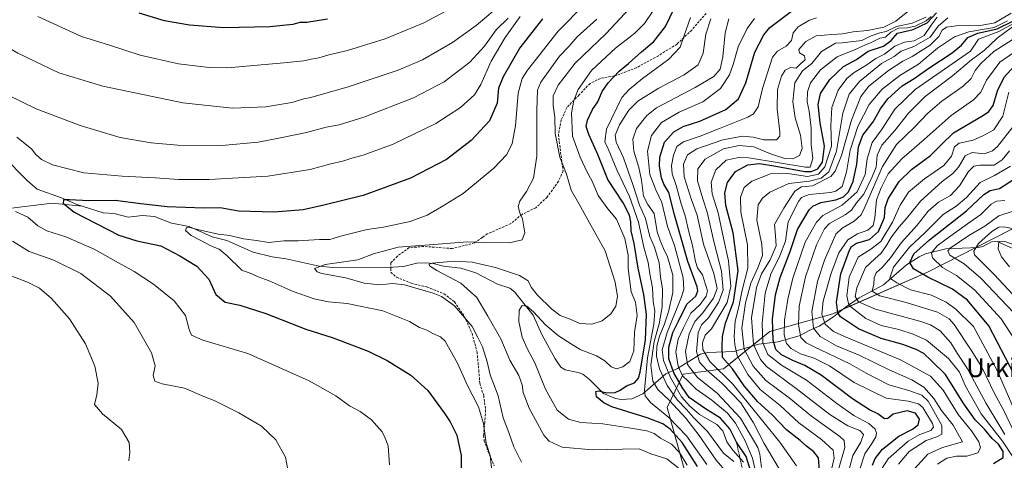
# Model space of a CAD drawing. Units: metres. Extents: x 626799 to 630222, y 4789766 to 4792135.
# Drawn here: x 628357 to 628774, y 4790877 to 4791064 of the extents above; entities that cross this region are included whole.
import ezdxf
from ezdxf.enums import TextEntityAlignment as Align

# ---------------------------------------------------------------- set-up
doc = ezdxf.new("R2010")
doc.units = ezdxf.units.M
doc.header["$MEASUREMENT"] = 0
doc.linetypes.add('TRAZOS', pattern=[0.75, 0.5, -0.25])
doc.linetypes.add('TRAZOSX2', pattern=[1.5, 1, -0.5])
for name, color, linetype, lineweight in [('Corriente natural lineal', 142, 'Continuous', 13), ('Curva de nivel maestra', 36, 'Continuous', 30), ('Curva de nivel normal', 36, 'Continuous', 0), ('Escarpado lineal', 39, 'TRAZOS', 0), ('Pastizal CxS', 92, 'Continuous', 0), ('Senda', 19, 'TRAZOSX2', 0), ('Texto cartográfico', 19, 'Continuous', 0)]:
    doc.layers.add(name, color=color, linetype=linetype, lineweight=lineweight)
doc.styles.add('Arial', font='txt', dxfattribs={"height": 0.2})

# ---------------------------------------------------------------- blocks, each defined once
blk = doc.blocks.new('*U150')
at = {"layer": 'Pastizal CxS', "color": 92, "linetype": 'Continuous', "lineweight": 0}
blk.add_polyline3d([(628797.74, 4790985.71, 434.44), (628741.34, 4790956.88, 448.45), (628701.23, 4790939.33, 475.9), (628674.6, 4790931.81, 500.56), (628654.95, 4790916.06, 529.43), (628637.84, 4790913.81, 543.29), (628631.14, 4790899.69, 567.21), (628644.57, 4790851.21, 594.55), (628626.02, 4790835.29, 599.23), (628610.11, 4790817.95, 598), (628593.48, 4790816.76, 597.62), (628578.51, 4790801.39, 595.91), (628585.16, 4790772.79, 587.72), (628608.47, 4790787.66, 579.38), (628627.27, 4790772.62, 565.09), (628651.09, 4790755.07, 544.82), (628665.96, 4790735.96, 536.89), (628695.66, 4790743.09, 523.17), (628708.73, 4790734.77, 513.93), (628720.62, 4790724.08, 504.82), (628840.19, 4790706.95, 406.25)], dxfattribs=at)
blk = doc.blocks.new('*U167')
at = {"layer": 'Curva de nivel normal', "color": 36, "linetype": 'Continuous', "lineweight": 0}
blk.add_polyline3d([(628785.32, 4790939.08, 435), (628769.51, 4790956.02, 435), (628761.28, 4790964.3, 435), (628760.92, 4790965.88, 435), (628762.86, 4790969.02, 435), (628768.64, 4790974.12, 435), (628771.52, 4790976.01, 435), (628773.71, 4790976.1, 435), (628777.19, 4790975.36, 435)], dxfattribs=at)
blk = doc.blocks.new('*U185')
at = {"layer": 'Curva de nivel normal', "color": 36, "linetype": 'Continuous', "lineweight": 0}
blk.add_polyline3d([(628745.58, 4790875.64, 480), (628749.58, 4790878.19, 480), (628753.59, 4790879.01, 480), (628757.94, 4790879.06, 480), (628762.64, 4790880.46, 480), (628763.8, 4790882.59, 480), (628763.04, 4790885.13, 480), (628760, 4790889.76, 480), (628754.36, 4790896.75, 480), (628747.95, 4790906.98, 480), (628742.64, 4790912.98, 480), (628729.94, 4790919.88, 480), (628706.23, 4790929.66, 480), (628701.6, 4790931.86, 480), (628697.97, 4790934.86, 480), (628696.62, 4790939.2, 480), (628697.23, 4790944.64, 480), (628700.53, 4790956.56, 480), (628703.78, 4790965.14, 480), (628707.58, 4790970.66, 480), (628711.74, 4790973.23, 480), (628716.05, 4790974.75, 480), (628718.28, 4790976.63, 480), (628719.09, 4790979.96, 480), (628719.7, 4790987.54, 480), (628721.66, 4790992.58, 480), (628724.74, 4790998.54, 480), (628730.47, 4791004.94, 480), (628739.94, 4791013.13, 480), (628751.39, 4791023.26, 480), (628760.87, 4791029.88, 480), (628763.88, 4791033.12, 480), (628766.28, 4791038.26, 480), (628771.96, 4791045.84, 480), (628780.09, 4791051.52, 480)], dxfattribs=at)
blk = doc.blocks.new('*U191')
at = {"layer": 'Curva de nivel normal', "color": 36, "linetype": 'Continuous', "lineweight": 0}
blk.add_polyline3d([(628729.09, 4790875.65, 490), (628733.64, 4790880.98, 490), (628740.75, 4790885.72, 490), (628745.24, 4790887.18, 490), (628747.39, 4790888.44, 490), (628747.47, 4790892.09, 490), (628743.99, 4790898.06, 490), (628741.55, 4790902.33, 490), (628738.96, 4790904.86, 490), (628733.45, 4790906.88, 490), (628724.93, 4790909.32, 490), (628715.43, 4790914.15, 490), (628708.43, 4790918.16, 490), (628693.08, 4790925.48, 490), (628690.03, 4790927.06, 490), (628687.76, 4790929.32, 490), (628686.69, 4790934.78, 490), (628686.96, 4790942.56, 490), (628689.76, 4790954.92, 490), (628694.38, 4790968.52, 490), (628697.78, 4790975.23, 490), (628699.8, 4790977.58, 490), (628706.42, 4790981.22, 490), (628709.14, 4790983.11, 490), (628711.34, 4790986.3, 490), (628714.36, 4790989.96, 490), (628717.88, 4790997.3, 490), (628719.55, 4791001.36, 490), (628720.08, 4791006.44, 490), (628721.96, 4791010.66, 490), (628727.48, 4791016.87, 490), (628733.26, 4791024.3, 490), (628740.34, 4791031.3, 490), (628751.9, 4791040.1, 490), (628760.03, 4791046.81, 490), (628765.38, 4791050.82, 490), (628770.77, 4791055.98, 490), (628780.04, 4791062.76, 490)], dxfattribs=at)
blk = doc.blocks.new('*U197')
at = {"layer": 'Curva de nivel normal', "color": 36, "linetype": 'Continuous', "lineweight": 0}
blk.add_polyline3d([(628782.76, 4790887.77, 455), (628770.88, 4790915.35, 455), (628760.85, 4790933.92, 455), (628753.33, 4790941.27, 455), (628749.28, 4790944.2, 455), (628743, 4790947.14, 455), (628734.18, 4790949.5, 455), (628728.32, 4790952.38, 455), (628725.44, 4790954.38, 455), (628726.91, 4790959.06, 455), (628733.75, 4790967.52, 455), (628740.26, 4790973.63, 455), (628748.04, 4790981.33, 455), (628753.44, 4790984.91, 455), (628757.91, 4790988.55, 455), (628763.57, 4790994.9, 455), (628769.71, 4790997.81, 455), (628776.49, 4791001.78, 455)], dxfattribs=at)
blk = doc.blocks.new('*U202')
at = {"layer": 'Curva de nivel normal', "color": 36, "linetype": 'Continuous', "lineweight": 0}
blk.add_polyline3d([(628777.47, 4790890.28, 460), (628773.65, 4790898.34, 460), (628769.82, 4790905.27, 460), (628764.38, 4790916.67, 460), (628759.87, 4790923.91, 460), (628752.62, 4790934.84, 460), (628750.56, 4790937.2, 460), (628745.62, 4790939.98, 460), (628732.25, 4790944.14, 460), (628721.19, 4790946.87, 460), (628717.91, 4790948.92, 460), (628718.56, 4790951.84, 460), (628718.77, 4790954.52, 460), (628719.65, 4790956.64, 460), (628722.18, 4790958.97, 460), (628725.69, 4790963.06, 460), (628730.26, 4790969.42, 460), (628736.91, 4790976.8, 460), (628741.58, 4790982.78, 460), (628745.93, 4790986.52, 460), (628751.08, 4790989.43, 460), (628754.87, 4790993.41, 460), (628758.76, 4790999.5, 460), (628760.99, 4791001.76, 460), (628763.51, 4791002.21, 460), (628769.57, 4791002.16, 460), (628772.89, 4791004.48, 460), (628776.02, 4791008.34, 460)], dxfattribs=at)
blk = doc.blocks.new('*U203')
at = {"layer": 'Curva de nivel normal', "color": 36, "linetype": 'Continuous', "lineweight": 0}
blk.add_polyline3d([(628777.84, 4790939.71, 440), (628763.91, 4790954.42, 440), (628756.91, 4790960.44, 440), (628750.84, 4790964.18, 440), (628749.9, 4790965.95, 440), (628750.99, 4790967.11, 440), (628758.84, 4790972.41, 440), (628765.57, 4790976.47, 440), (628771.57, 4790980.85, 440), (628777.24, 4790982.65, 440)], dxfattribs=at)
blk = doc.blocks.new('*U210')
at = {"layer": 'Curva de nivel normal', "color": 36, "linetype": 'Continuous', "lineweight": 0}
blk.add_polyline3d([(628780.37, 4790925.02, 445), (628772.56, 4790937.12, 445), (628761.2, 4790949.52, 445), (628753.62, 4790955.53, 445), (628747.63, 4790958.9, 445), (628743.42, 4790962.97, 445), (628743.1, 4790965.14, 445), (628745.42, 4790968.11, 445), (628749.24, 4790970.85, 445), (628758.26, 4790977.36, 445), (628763.86, 4790981.28, 445), (628768.22, 4790985.71, 445), (628770.5, 4790987.01, 445), (628774.01, 4790987.24, 445)], dxfattribs=at)
blk = doc.blocks.new('*U214')
at = {"layer": 'Curva de nivel normal', "color": 36, "linetype": 'Continuous', "lineweight": 0}
blk.add_polyline3d([(628776.08, 4790959.14, 430), (628772.72, 4790963.47, 430), (628771.26, 4790966.78, 430), (628771.58, 4790969.92, 430), (628773.65, 4790970.09, 430), (628777.32, 4790968.72, 430)], dxfattribs=at)
blk = doc.blocks.new('*U217')
at = {"layer": 'Curva de nivel normal', "color": 36, "linetype": 'Continuous', "lineweight": 0}
blk.add_polyline3d([(628720.18, 4790870.85, 495), (628724.74, 4790877.89, 495), (628733.18, 4790885.39, 495), (628738.06, 4790888.3, 495), (628742.72, 4790889.98, 495), (628743.84, 4790891.4, 495), (628743.49, 4790892.83, 495), (628739.39, 4790899.66, 495), (628737.51, 4790901.15, 495), (628733.15, 4790902.34, 495), (628723.83, 4790903.58, 495), (628710.24, 4790910.3, 495), (628699.86, 4790917.28, 495), (628693.43, 4790920.6, 495), (628687.59, 4790922.41, 495), (628683.58, 4790924.56, 495), (628681.61, 4790926.74, 495), (628680.66, 4790930.39, 495), (628680.76, 4790936.82, 495), (628681.56, 4790940.95, 495), (628682.18, 4790945.56, 495), (628684.29, 4790954.36, 495), (628689.59, 4790969.63, 495), (628694.34, 4790978.1, 495), (628696.98, 4790980.96, 495), (628705.19, 4790985.3, 495), (628711.59, 4790990.96, 495), (628715, 4790998.3, 495), (628715.81, 4791004.95, 495), (628717.89, 4791011.8, 495), (628721.89, 4791017.16, 495), (628727.49, 4791025.87, 495), (628736.06, 4791034.25, 495), (628759.57, 4791050.51, 495), (628762.92, 4791055.6, 495), (628771.6, 4791058.74, 495), (628778.06, 4791062.34, 495)], dxfattribs=at)
blk = doc.blocks.new('*U227')
at = {"layer": 'Curva de nivel normal', "color": 36, "linetype": 'Continuous', "lineweight": 0}
blk.add_polyline3d([(628774.02, 4790888.22, 465), (628771.89, 4790891.81, 465), (628766.14, 4790901.34, 465), (628758.32, 4790916.04, 465), (628753.96, 4790922.68, 465), (628751.16, 4790927.06, 465), (628746.73, 4790932.11, 465), (628742.62, 4790934.61, 465), (628738.55, 4790935.99, 465), (628719.36, 4790941.28, 465), (628712.08, 4790944.41, 465), (628710.76, 4790946.61, 465), (628711.39, 4790950.31, 465), (628715.16, 4790958.97, 465), (628719.06, 4790962.64, 465), (628721.69, 4790965, 465), (628724.16, 4790968.46, 465), (628726.05, 4790971.92, 465), (628729.28, 4790976.12, 465), (628732.41, 4790979.63, 465), (628738.35, 4790986.96, 465), (628747.59, 4790995.3, 465), (628752.08, 4790998.63, 465), (628754.42, 4791001.37, 465), (628757.34, 4791006.15, 465), (628760.24, 4791007.54, 465), (628765.36, 4791006.98, 465), (628768.91, 4791008.34, 465), (628770.96, 4791010.16, 465), (628777.63, 4791018.57, 465)], dxfattribs=at)
blk = doc.blocks.new('*U236')
at = {"layer": 'Curva de nivel maestra', "color": 36, "linetype": 'Continuous', "lineweight": 30}
blk.add_polyline3d([(628777.88, 4790913.84, 450), (628767.24, 4790934.2, 450), (628758.3, 4790945.14, 450), (628751.96, 4790949.8, 450), (628741.47, 4790954.78, 450), (628735.42, 4790958.4, 450), (628733.85, 4790960.97, 450), (628735.6, 4790964.63, 450), (628742.14, 4790970.63, 450), (628757.79, 4790982.96, 450), (628765.13, 4790989.81, 450), (628767.92, 4790991.57, 450), (628771.87, 4790992.34, 450), (628778.16, 4790996.51, 450)], dxfattribs=at)

msp = doc.modelspace()

# ---------------------------------------------------------------- linework, layer by layer
at = {"layer": 'Corriente natural lineal', "color": 142, "linetype": 'Continuous', "lineweight": 13}
for points in [[(628289.59, 4791069.24, 608.78), (628293.46, 4791061.17, 607.9), (628295.68, 4791058.32, 607.66), (628299.7, 4791054.52, 607.32), (628309.54, 4791047.99, 606.92), (628312.33, 4791045.62, 606.92), (628316.87, 4791040.95, 606.25), (628320.09, 4791036.69, 605.54), (628323.88, 4791033.26, 604.83), (628327.23, 4791029.26, 604.49), (628334.76, 4791024.74, 604.07), (628339.17, 4791019.1, 603.37), (628345.41, 4791012.23, 602.84), (628349.74, 4791006.36, 602.31), (628360.3, 4790995.61, 601.37), (628364.5, 4790992.08, 601.13), (628374.74, 4790988.37, 600.02), (628381.24, 4790985.54, 599.73), (628383.47, 4790984.82, 599.44)], [(628247.08, 4790985.62, 621.75), (628253.51, 4790986.94, 620.58), (628284.25, 4790985.27, 616.05), (628328.57, 4790981.74, 610.03), (628350.06, 4790983.61, 605.33), (628370.72, 4790986.15, 600.8), (628383.47, 4790984.82, 599.44)], [(628383.47, 4790984.82, 599.44), (628392.35, 4790981.98, 598.63), (628396.99, 4790981.72, 598.47), (628403.01, 4790980.28, 598.04), (628409.02, 4790980.9, 598.05), (628414.11, 4790980.51, 597.64), (628421.29, 4790977.71, 596.07), (628428.72, 4790976.33, 595.34), (628438.46, 4790971.96, 594.68), (628444.72, 4790970.33, 593.91), (628455.85, 4790965.43, 592.98), (628463.85, 4790963.43, 591.17), (628469.83, 4790962.57, 590.93), (628483.85, 4790959.43, 589.74), (628489.66, 4790958.97, 589.24), (628515, 4790959.01, 587.26), (628519.53, 4790959.37, 586.79), (628525.12, 4790960.76, 586.44), (628528.97, 4790960.91, 586.12), (628532.14, 4790960.58, 585.72), (628536.49, 4790959.42, 584.27), (628543.84, 4790958.63, 582.74), (628550.2, 4790956.67, 582.6), (628559.36, 4790951.84, 581.37), (628564.56, 4790950.19, 581.28), (628566.46, 4790948.64, 580.92), (628574.46, 4790938.8, 579.75), (628578.1, 4790930.5, 578.72), (628583.74, 4790920.32, 577.15), (628586.12, 4790916.77, 576.73), (628587.98, 4790915.61, 576.59), (628593.45, 4790914.51, 576.41), (628595.41, 4790913.74, 576.28), (628598.27, 4790911.56, 576.07), (628604.23, 4790905.52, 575.01), (628609.25, 4790903.44, 573.57), (628611.71, 4790903.03, 572.97), (628616.13, 4790903.33, 571.18), (628620.79, 4790905.42, 569.39), (628630.54, 4790913.84, 556.95), (628635.47, 4790916.14, 545.94), (628645.31, 4790922.26, 531.77), (628648.38, 4790922.88, 528.88), (628659.52, 4790923.35, 519.76), (628669.87, 4790926.5, 506.44), (628678.15, 4790927.43, 497.67), (628687.5, 4790930.07, 489.59), (628691.31, 4790932.25, 486.02), (628695.51, 4790934.04, 482.44), (628701.54, 4790937.98, 475.96), (628706.48, 4790941.99, 471.69), (628712.47, 4790946.01, 463.68), (628722.78, 4790951.53, 457.03), (628732.46, 4790960.03, 451.39), (628737.74, 4790963.49, 447.21), (628740.46, 4790964.7, 446.89), (628749.09, 4790966.78, 441.55), (628762.89, 4790967.38, 433.67), (628764.7, 4790967.85, 432.44), (628768.48, 4790969.73, 431.37), (628770.83, 4790969.97, 430.64), (628782.79, 4790964.52, 427.04)]]:
    msp.add_polyline3d(points, dxfattribs=at)
at = {"layer": 'Curva de nivel maestra', "color": 36, "linetype": 'Continuous', "lineweight": 30}
for points in [[(628643.95, 4790874.68, 575), (628637.42, 4790884.8, 575), (628632.38, 4790890.43, 575), (628629.28, 4790892.72, 575), (628622.6, 4790895.23, 575), (628607.64, 4790899.97, 575), (628604.27, 4790901.58, 575), (628601.18, 4790904.22, 575), (628600.92, 4790906.36, 575), (628602.14, 4790906.69, 575), (628605.59, 4790905.93, 575), (628609.18, 4790906.03, 575), (628611.29, 4790906.93, 575), (628613.85, 4790908.8, 575), (628617.26, 4790910.12, 575), (628618.95, 4790912.09, 575), (628619.74, 4790914.6, 575), (628621.98, 4790928.27, 575), (628622.32, 4790939.03, 575), (628621.31, 4790947.53, 575), (628618.88, 4790958.6, 575), (628617.17, 4790969.05, 575), (628615.84, 4790974.5, 575), (628615.74, 4790978.28, 575), (628615.21, 4790981.07, 575), (628612.5, 4790986.32, 575), (628606.07, 4790996.22, 575), (628601.77, 4791006.81, 575), (628597.98, 4791015.18, 575), (628596.79, 4791018.58, 575), (628597.34, 4791021.25, 575), (628599.52, 4791025.79, 575), (628601.73, 4791029.1, 575), (628603.62, 4791033.36, 575), (628606.2, 4791037.14, 575), (628610.81, 4791041.96, 575), (628614.8, 4791045.29, 575), (628620.31, 4791050.2, 575), (628625.54, 4791054.63, 575), (628630.39, 4791060.9, 575), (628641.59, 4791084.19, 575)], [(628668.19, 4790867.06, 550), (628664.64, 4790878.85, 550), (628660.44, 4790885.02, 550), (628657.63, 4790890.61, 550), (628653.76, 4790895.16, 550), (628647.31, 4790899.13, 550), (628640.48, 4790903.88, 550), (628637.66, 4790908.04, 550), (628633.98, 4790914.36, 550), (628631.87, 4790920.25, 550), (628631.81, 4790925.13, 550), (628633.56, 4790931.44, 550), (628635.89, 4790936.26, 550), (628639.5, 4790943.4, 550), (628643.23, 4790946.82, 550), (628644.09, 4790948.97, 550), (628643.77, 4790950.67, 550), (628639.81, 4790961.42, 550), (628634.21, 4790981.14, 550), (628631.9, 4790990.6, 550), (628629.79, 4790994.16, 550), (628628.76, 4790996.8, 550), (628627.86, 4791001.86, 550), (628628.08, 4791005.63, 550), (628630.05, 4791011.95, 550), (628633.96, 4791016.29, 550), (628637.91, 4791018.54, 550), (628644.9, 4791020.86, 550), (628655.92, 4791025.78, 550), (628661.39, 4791030.26, 550), (628664.5, 4791037.1, 550), (628668.27, 4791050.01, 550), (628672.03, 4791057.42, 550), (628674.64, 4791060.54, 550), (628684.92, 4791068.26, 550)], [(628578.31, 4791064.17, 600), (628568.77, 4791051.88, 600), (628561.67, 4791039.68, 600), (628559.75, 4791034.78, 600), (628559.15, 4791028.48, 600), (628555.89, 4791020.94, 600), (628548.19, 4791012.63, 600), (628537.77, 4791004.65, 600), (628522.48, 4790996.71, 600), (628502.46, 4790989.37, 600), (628485.77, 4790985.28, 600), (628477.07, 4790983.39, 600), (628464.72, 4790982.39, 600), (628449.61, 4790982.76, 600), (628441.94, 4790984.13, 600), (628434.94, 4790984.09, 600), (628419.45, 4790984.65, 600), (628408.29, 4790985.83, 600), (628397.5, 4790987.31, 600), (628386.31, 4790987.19, 600), (628378.07, 4790987.58, 600), (628375.62, 4790987.5, 600), (628375.38, 4790986.13, 600), (628380.16, 4790982.3, 600), (628399.02, 4790972.59, 600), (628406.56, 4790970.15, 600), (628416.83, 4790968.06, 600), (628424.84, 4790963.85, 600), (628432.07, 4790959.42, 600), (628437.04, 4790954.02, 600), (628440.12, 4790947.47, 600), (628443.99, 4790944.21, 600), (628450.23, 4790942.95, 600), (628461.24, 4790939.39, 600), (628478.19, 4790932.82, 600), (628489.75, 4790929.18, 600), (628504.6, 4790923.57, 600), (628512.54, 4790919.54, 600), (628522.56, 4790913.33, 600), (628529.86, 4790906.9, 600), (628536.66, 4790897.47, 600), (628539.33, 4790893.58, 600), (628542.1, 4790888, 600), (628543.89, 4790879.41, 600), (628543.96, 4790871.37, 600)], [(628487.28, 4791064, 625), (628478.61, 4791062.61, 625), (628475.61, 4791062.54, 625), (628472.61, 4791061.82, 625), (628462.94, 4791060.83, 625), (628443.41, 4791060.39, 625), (628428.88, 4791061.46, 625), (628418.29, 4791063.29, 625), (628407.58, 4791066.58, 625)], [(628695.62, 4790872.98, 525), (628695.16, 4790878.42, 525), (628693.27, 4790880.84, 525), (628690.05, 4790883.26, 525), (628687.38, 4790885.75, 525), (628681.7, 4790890.26, 525), (628675.59, 4790896.6, 525), (628669.58, 4790902.07, 525), (628663.77, 4790908.77, 525), (628658.8, 4790915.96, 525), (628654.58, 4790920.81, 525), (628654.41, 4790925.48, 525), (628654.6, 4790929.72, 525), (628655.79, 4790935.29, 525), (628659.25, 4790944.33, 525), (628661.12, 4790957.48, 525), (628659.1, 4790973.58, 525), (628656, 4790985.11, 525), (628655.54, 4790990.58, 525), (628656.72, 4790994.87, 525), (628660.05, 4790999.61, 525), (628665.33, 4791002.35, 525), (628670.16, 4791002.88, 525), (628677.08, 4791001.79, 525), (628689.43, 4790999.53, 525), (628692.13, 4790999.54, 525), (628694.89, 4791000.62, 525), (628696.82, 4791003.47, 525), (628697.8, 4791010.32, 525), (628695.94, 4791020.14, 525), (628695.02, 4791027.84, 525), (628696.11, 4791032.49, 525), (628699.96, 4791038.55, 525), (628705.79, 4791043.97, 525), (628711.31, 4791046.99, 525), (628716.27, 4791050.44, 525), (628722.76, 4791052.66, 525), (628725.99, 4791054.96, 525), (628728.68, 4791058.06, 525), (628735.25, 4791059.59, 525), (628741.25, 4791062.52, 525), (628745.2, 4791066.76, 525)], [(628718, 4790875.3, 500), (628719.15, 4790878.01, 500), (628722.28, 4790881.96, 500), (628729.25, 4790887.54, 500), (628734.93, 4790890.48, 500), (628737.38, 4790892.27, 500), (628737.91, 4790894.69, 500), (628736.28, 4790897.25, 500), (628732.72, 4790898.31, 500), (628726.74, 4790896.83, 500), (628724.57, 4790894.95, 500), (628723.2, 4790894.86, 500), (628720.31, 4790896.98, 500), (628716.74, 4790898.63, 500), (628709.6, 4790903.34, 500), (628696.3, 4790913.36, 500), (628689.46, 4790917.5, 500), (628684.29, 4790919.52, 500), (628679.55, 4790921.94, 500), (628677.14, 4790924.19, 500), (628676.07, 4790928.17, 500), (628675.72, 4790937.05, 500), (628676.99, 4790947.4, 500), (628678.91, 4790954.68, 500), (628683.14, 4790965.72, 500), (628686.34, 4790974.96, 500), (628691.27, 4790983.28, 500), (628692.84, 4790984.87, 500), (628696.2, 4790986.4, 500), (628702.6, 4790987.58, 500), (628705.8, 4790988.79, 500), (628707.94, 4790990.96, 500), (628709.87, 4790995.3, 500), (628711.44, 4791002.63, 500), (628712.17, 4791009.96, 500), (628713.96, 4791014.96, 500), (628718.27, 4791020.63, 500), (628721.38, 4791026.13, 500), (628724.5, 4791030.3, 500), (628730.65, 4791035.78, 500), (628735.66, 4791038.88, 500), (628741.85, 4791043.3, 500), (628751.75, 4791049.73, 500), (628755.8, 4791052.98, 500), (628758.45, 4791056.19, 500), (628762.7, 4791058.06, 500), (628770.9, 4791059.86, 500), (628777.4, 4791063.19, 500)], [(628769.34, 4790875.99, 475), (628773.3, 4790878.52, 475), (628773.43, 4790881.08, 475), (628771.39, 4790884.13, 475), (628768.78, 4790886.52, 475), (628765.46, 4790890.45, 475), (628761.48, 4790894.5, 475), (628756.37, 4790901.66, 475), (628748.89, 4790913.62, 475), (628743.07, 4790919.46, 475), (628739.73, 4790922.45, 475), (628736.58, 4790924.24, 475), (628730.84, 4790926.27, 475), (628721.68, 4790928.93, 475), (628712.13, 4790932.92, 475), (628704.54, 4790938.08, 475), (628703.33, 4790939.74, 475), (628702.78, 4790944.25, 475), (628704.66, 4790956.17, 475), (628708.25, 4790966.2, 475), (628709.14, 4790967.82, 475), (628711.22, 4790969.23, 475), (628716.84, 4790970.76, 475), (628720.56, 4790974.22, 475), (628723.1, 4790980.12, 475), (628723.36, 4790984.33, 475), (628724.64, 4790988.03, 475), (628729.28, 4790995.25, 475), (628734.58, 4791000.36, 475), (628742.58, 4791006.37, 475), (628747.25, 4791010.92, 475), (628752.29, 4791015.84, 475), (628764.98, 4791023.34, 475), (628767.37, 4791024.95, 475), (628769.12, 4791027.52, 475), (628771.04, 4791033.69, 475), (628773.76, 4791039.48, 475), (628779.45, 4791045.7, 475)]]:
    msp.add_polyline3d(points, dxfattribs=at)
at = {"layer": 'Curva de nivel normal', "color": 36, "linetype": 'Continuous', "lineweight": 0}
for points in [[(628364.65, 4791065.08, 620), (628383.15, 4791056.67, 620), (628394.99, 4791052.99, 620), (628408.03, 4791048.75, 620), (628424.22, 4791045.12, 620), (628437.26, 4791043.52, 620), (628445, 4791043.4, 620), (628468.92, 4791045.52, 620), (628477.3, 4791046.32, 620), (628480.36, 4791047.08, 620), (628483.71, 4791047.64, 620), (628487.94, 4791048.92, 620), (628495.8, 4791050.81, 620), (628511.74, 4791055.66, 620), (628528.09, 4791062.44, 620), (628548.62, 4791073.48, 620)], [(628561.11, 4791070.52, 615), (628550.33, 4791061.31, 615), (628540.27, 4791054.19, 615), (628527.6, 4791046.8, 615), (628517.27, 4791042.48, 615), (628495.61, 4791035.3, 615), (628485.61, 4791032.43, 615), (628480.28, 4791030.8, 615), (628477.28, 4791030.3, 615), (628472.28, 4791028.69, 615), (628461.28, 4791026.96, 615), (628447.06, 4791026.4, 615), (628426.04, 4791028.62, 615), (628392.24, 4791035.66, 615), (628373.64, 4791041.3, 615), (628356.26, 4791049.67, 615), (628329.39, 4791065.72, 615)], [(628596.34, 4791070.37, 595), (628584.93, 4791059.01, 595), (628572, 4791042.45, 595), (628569.79, 4791038.89, 595), (628568.1, 4791032.76, 595), (628566.87, 4791018.82, 595), (628565.46, 4791011.45, 595), (628563.24, 4791006.75, 595), (628557.77, 4791000.96, 595), (628544.75, 4790990.3, 595), (628535.56, 4790984.66, 595), (628529.52, 4790981.06, 595), (628522.27, 4790978.36, 595), (628511.05, 4790976.02, 595), (628504.16, 4790975.01, 595), (628498.54, 4790973.56, 595), (628493.38, 4790972.34, 595), (628488.27, 4790970.81, 595), (628483.94, 4790970.7, 595), (628474.92, 4790970.26, 595), (628468.88, 4790970.14, 595), (628462.44, 4790969.46, 595), (628457.28, 4790970.3, 595), (628451.76, 4790971.11, 595), (628446.01, 4790972.44, 595), (628440.99, 4790972.96, 595), (628436.08, 4790974.17, 595), (628432.82, 4790974.83, 595), (628428.46, 4790975.96, 595), (628427.59, 4790975.78, 595), (628427.28, 4790974.6, 595), (628429.65, 4790972.48, 595), (628433.73, 4790970.41, 595), (628438.21, 4790967.93, 595), (628441.5, 4790966.65, 595), (628444.92, 4790963.9, 595), (628451.01, 4790957.74, 595), (628455.26, 4790956.22, 595), (628458, 4790955.03, 595), (628462.59, 4790953.29, 595), (628472.74, 4790948.76, 595), (628481.74, 4790945.69, 595), (628487.74, 4790944.36, 595), (628495.65, 4790943.62, 595), (628510.78, 4790940.56, 595), (628522.07, 4790936.06, 595), (628526.29, 4790933.49, 595), (628529.36, 4790932.45, 595), (628531.93, 4790930.98, 595), (628535.19, 4790929.5, 595), (628537.2, 4790927.72, 595), (628539.22, 4790923.93, 595), (628542.36, 4790918.4, 595), (628546.51, 4790909.22, 595), (628551.24, 4790899.96, 595), (628553.32, 4790892.93, 595), (628554.52, 4790884.63, 595), (628556.24, 4790879.29, 595), (628557.88, 4790863.45, 595)], [(628636.38, 4790873.76, 585), (628631.06, 4790877.96, 585), (628624.26, 4790880.08, 585), (628619.26, 4790882.12, 585), (628612.26, 4790882.02, 585), (628599.54, 4790881.78, 585), (628586.62, 4790882.83, 585), (628581.14, 4790885.41, 585), (628578.91, 4790887.95, 585), (628572.71, 4790899.37, 585), (628570.24, 4790906.07, 585), (628569.79, 4790909.23, 585), (628568.31, 4790913.14, 585), (628564.55, 4790919.73, 585), (628560.78, 4790928.75, 585), (628555.24, 4790938.31, 585), (628550.49, 4790946.22, 585), (628543.76, 4790952.28, 585), (628533.57, 4790957.61, 585), (628530.55, 4790959.67, 585), (628530.41, 4790960.35, 585), (628531.68, 4790960.68, 585), (628541.31, 4790961.58, 585), (628548.56, 4790961.24, 585), (628558.43, 4790958.96, 585), (628568.55, 4790955.59, 585), (628572.24, 4790953.28, 585), (628573.55, 4790950.59, 585), (628576.18, 4790947.22, 585), (628582.24, 4790941.28, 585), (628585.88, 4790938.59, 585), (628590.05, 4790937.09, 585), (628594.17, 4790935.2, 585), (628599.29, 4790934.86, 585), (628603.59, 4790936.31, 585), (628607.26, 4790939.34, 585), (628609.38, 4790942.57, 585), (628610.1, 4790946.62, 585), (628609.15, 4790952.77, 585), (628604.84, 4790965.96, 585), (628598.23, 4790977.8, 585), (628593.67, 4790986, 585), (628590.46, 4790991.6, 585), (628588.56, 4790998.35, 585), (628585.71, 4791005.56, 585), (628583.78, 4791015.61, 585), (628583.57, 4791022.48, 585), (628582.87, 4791027.52, 585), (628582.92, 4791031.61, 585), (628584.96, 4791036.12, 585), (628592.24, 4791045.36, 585), (628605.25, 4791057.95, 585), (628615.13, 4791068.47, 585)], [(628351.91, 4791031.96, 610), (628363.95, 4791026.12, 610), (628382.68, 4791019.07, 610), (628399.62, 4791013.97, 610), (628412.65, 4791011.66, 610), (628423.96, 4791010.67, 610), (628442.61, 4791010.6, 610), (628457.94, 4791011.89, 610), (628468.17, 4791013.94, 610), (628478.51, 4791016.12, 610), (628486.84, 4791018.35, 610), (628492.28, 4791019.28, 610), (628502.78, 4791022.59, 610), (628523.71, 4791030.75, 610), (628536.72, 4791037.46, 610), (628547.66, 4791045.85, 610), (628553.78, 4791052.54, 610), (628558.76, 4791059.52, 610), (628563.81, 4791064.5, 610)], [(628355.83, 4791014.02, 605), (628362.1, 4791009.07, 605), (628363.88, 4791006.7, 605), (628366.28, 4791004.62, 605), (628370.94, 4791002.41, 605), (628384.2, 4790999, 605), (628400.37, 4790997.55, 605), (628414.4, 4790996.87, 605), (628424.28, 4790996.17, 605), (628437.18, 4790996.12, 605), (628462.08, 4790997.57, 605), (628480.04, 4791000.37, 605), (628488.18, 4791002.61, 605), (628494.2, 4791004.01, 605), (628497.71, 4791005.22, 605), (628502.44, 4791006.47, 605), (628515.12, 4791011.06, 605), (628533.2, 4791019.85, 605), (628543.62, 4791026.63, 605), (628549.5, 4791031.96, 605), (628552.28, 4791036.3, 605), (628556.68, 4791046.29, 605), (628562.57, 4791056.29, 605), (628568.89, 4791065.08, 605)], [(628601.29, 4791064.06, 590), (628593.08, 4791056.57, 590), (628589.46, 4791052.44, 590), (628585.57, 4791048.29, 590), (628577.61, 4791037.3, 590), (628576.24, 4791033.99, 590), (628575.94, 4791025.4, 590), (628576.01, 4791005.99, 590), (628574.48, 4790996.66, 590), (628571.57, 4790991.08, 590), (628568.77, 4790987.04, 590), (628568.09, 4790984.67, 590), (628568.75, 4790982.05, 590), (628569.94, 4790979.47, 590), (628570.82, 4790973.63, 590), (628569.73, 4790970.69, 590), (628564.44, 4790969.35, 590), (628553.89, 4790969.52, 590), (628546.4, 4790969.82, 590), (628534.22, 4790968.74, 590), (628517.28, 4790967.53, 590), (628506.88, 4790964.75, 590), (628500.18, 4790962.11, 590), (628486.39, 4790960.23, 590), (628481.79, 4790958.5, 590), (628483.03, 4790957.08, 590), (628484.99, 4790956.38, 590), (628495.09, 4790954.47, 590), (628502.92, 4790952.33, 590), (628509.47, 4790951.64, 590), (628514.8, 4790952.21, 590), (628519.9, 4790951.55, 590), (628532.12, 4790948.07, 590), (628535.55, 4790946.61, 590), (628541.08, 4790942.64, 590), (628548.52, 4790933.99, 590), (628550.86, 4790929.5, 590), (628552.92, 4790925.3, 590), (628554.88, 4790918.92, 590), (628556.22, 4790913.5, 590), (628559.59, 4790904.59, 590), (628561.68, 4790895.29, 590), (628564.08, 4790889.12, 590), (628566.23, 4790883.03, 590), (628569.45, 4790876.56, 590)], [(628625.02, 4791067.47, 580), (628621.56, 4791062.25, 580), (628617.38, 4791058.14, 580), (628609.22, 4791051.75, 580), (628599.11, 4791042.24, 580), (628593.47, 4791034.32, 580), (628591.63, 4791029.63, 580), (628590.7, 4791024.4, 580), (628591.04, 4791014.46, 580), (628594.36, 4791005.6, 580), (628597.29, 4790999.33, 580), (628599.38, 4790995.51, 580), (628601.99, 4790989.37, 580), (628606.02, 4790983.81, 580), (628609.62, 4790979.3, 580), (628613.2, 4790971.14, 580), (628614.56, 4790964.12, 580), (628614.63, 4790958.51, 580), (628615.33, 4790952.95, 580), (628615.88, 4790948.55, 580), (628617.68, 4790944.28, 580), (628618.46, 4790938.53, 580), (628617.34, 4790931.53, 580), (628616.97, 4790923.58, 580), (628615.33, 4790919.19, 580), (628612.38, 4790916.9, 580), (628609.7, 4790916.08, 580), (628607.45, 4790916.88, 580), (628604.8, 4790919.48, 580), (628601.24, 4790921.52, 580), (628594.26, 4790924.25, 580), (628589.11, 4790927.51, 580), (628585.14, 4790929.95, 580), (628579.66, 4790934.58, 580), (628574.52, 4790940.17, 580), (628571.73, 4790942.54, 580), (628569.73, 4790942.85, 580), (628568.44, 4790940.87, 580), (628568.28, 4790936.12, 580), (628569.77, 4790929.42, 580), (628571.89, 4790924.6, 580), (628575.18, 4790918.55, 580), (628579.66, 4790907.37, 580), (628584.55, 4790898.57, 580), (628589.42, 4790894.77, 580), (628594.6, 4790893.34, 580), (628603.92, 4790892.79, 580), (628614.92, 4790891, 580), (628622.59, 4790889.85, 580), (628625.59, 4790888.64, 580), (628628.26, 4790886.62, 580), (628633.02, 4790884.12, 580), (628636.33, 4790880.64, 580), (628639.58, 4790875.28, 580)], [(628641.03, 4791064.66, 570), (628638.35, 4791057.1, 570), (628636.6, 4791052.17, 570), (628631.86, 4791047.04, 570), (628626.42, 4791043.18, 570), (628620.7, 4791038.85, 570), (628615.01, 4791034.3, 570), (628612.01, 4791030.82, 570), (628605.44, 4791017.48, 570), (628604.75, 4791012.11, 570), (628606.14, 4791009.14, 570), (628609.89, 4791000.3, 570), (628615.14, 4790988.91, 570), (628618.97, 4790978.08, 570), (628621.3, 4790967.58, 570), (628623.11, 4790960.96, 570), (628623.78, 4790956.19, 570), (628624.92, 4790950.31, 570), (628625.2, 4790944.51, 570), (628625.9, 4790940.62, 570), (628625.51, 4790934.99, 570), (628622.87, 4790920.73, 570), (628621.55, 4790906.97, 570), (628621.81, 4790904.63, 570), (628624.09, 4790901.77, 570), (628631.88, 4790895.49, 570), (628639.29, 4790887.7, 570), (628647.99, 4790875.47, 570)], [(628656.58, 4790872.05, 565), (628651.83, 4790877.41, 565), (628644.72, 4790887.77, 565), (628639.02, 4790895.18, 565), (628632.09, 4790902.59, 565), (628627.13, 4790907.29, 565), (628625.04, 4790910.75, 565), (628624.21, 4790917.6, 565), (628625.6, 4790927.64, 565), (628627.73, 4790935.11, 565), (628628.95, 4790942.33, 565), (628629.14, 4790949.78, 565), (628628.29, 4790954.94, 565), (628627.68, 4790960.94, 565), (628625.71, 4790967.52, 565), (628623.84, 4790972.07, 565), (628621.99, 4790979.67, 565), (628619.44, 4790985.3, 565), (628616.8, 4790993.63, 565), (628612.59, 4791005.3, 565), (628609.52, 4791011.96, 565), (628609.14, 4791014.96, 565), (628610.93, 4791019.26, 565), (628614.92, 4791025.52, 565), (628618.72, 4791029.34, 565), (628627.26, 4791034.68, 565), (628638.38, 4791040.4, 565), (628644.21, 4791044.65, 565), (628646.38, 4791049.62, 565), (628647.54, 4791057.62, 565), (628649.57, 4791064.17, 565)], [(628659.3, 4790876.76, 560), (628654.92, 4790880.33, 560), (628648.18, 4790889.51, 560), (628642.33, 4790895.47, 560), (628639.25, 4790898.84, 560), (628635.38, 4790902.85, 560), (628631.16, 4790908.92, 560), (628627.88, 4790916.03, 560), (628626.62, 4790921.34, 560), (628626.78, 4790925.66, 560), (628627.86, 4790929.82, 560), (628629.92, 4790934.6, 560), (628631.71, 4790940.2, 560), (628633.48, 4790948.32, 560), (628633.51, 4790955.64, 560), (628631.33, 4790963.36, 560), (628629.58, 4790966.92, 560), (628628.22, 4790970.29, 560), (628626.93, 4790974.03, 560), (628625.59, 4790981.76, 560), (628622.93, 4790985.64, 560), (628621.11, 4790989.04, 560), (628620.25, 4790995.86, 560), (628619.14, 4791001.3, 560), (628616.99, 4791008.1, 560), (628616.53, 4791013.16, 560), (628618.18, 4791017.76, 560), (628622.58, 4791023.31, 560), (628626.57, 4791026.52, 560), (628643.02, 4791035.1, 560), (628650.94, 4791039.74, 560), (628653.5, 4791042.84, 560), (628654.7, 4791048.11, 560), (628655.71, 4791058.18, 560), (628657.29, 4791064.16, 560)], [(628663.4, 4790876.46, 555), (628658.96, 4790881.55, 555), (628656.44, 4790885.12, 555), (628654.71, 4790889.83, 555), (628652.09, 4790892.44, 555), (628644.75, 4790896.7, 555), (628640.56, 4790900.41, 555), (628637.17, 4790904.19, 555), (628632.55, 4790912.29, 555), (628629.59, 4790919.55, 555), (628628.99, 4790924.01, 555), (628631.07, 4790931.34, 555), (628637.16, 4790946.52, 555), (628638.2, 4790949.55, 555), (628637.93, 4790954.58, 555), (628634.27, 4790968.16, 555), (628631.22, 4790976.21, 555), (628628.94, 4790986.4, 555), (628626.32, 4790991.78, 555), (628623.82, 4790998.21, 555), (628622.78, 4791008.15, 555), (628624.48, 4791014.74, 555), (628628.78, 4791020.3, 555), (628636.26, 4791024.66, 555), (628646.28, 4791028.97, 555), (628653.64, 4791034.68, 555), (628657.51, 4791040.43, 555), (628659.1, 4791044.8, 555), (628661.17, 4791052.34, 555), (628665.03, 4791060.11, 555), (628668.13, 4791064.24, 555)], [(628694.41, 4791064.58, 545), (628691.08, 4791063.45, 545), (628686.61, 4791060.83, 545), (628684.51, 4791058.29, 545), (628683.74, 4791054.95, 545), (628681.48, 4791052.62, 545), (628677.77, 4791050.5, 545), (628675.75, 4791047.96, 545), (628671.46, 4791034.63, 545), (628669.71, 4791026.98, 545), (628667.69, 4791023.98, 545), (628665.32, 4791022.5, 545), (628653.26, 4791017.76, 545), (628645.14, 4791014.49, 545), (628638.06, 4791012.13, 545), (628635.25, 4791010.18, 545), (628633.88, 4791006.5, 545), (628632.98, 4791002.1, 545), (628633.21, 4790998.5, 545), (628634.96, 4790993.63, 545), (628637.09, 4790985.82, 545), (628638.72, 4790980.82, 545), (628640.28, 4790973.98, 545), (628641.81, 4790968.19, 545), (628643.09, 4790961.47, 545), (628644, 4790958.71, 545), (628646.05, 4790955.77, 545), (628648.19, 4790949.02, 545), (628647.63, 4790946.79, 545), (628645.04, 4790943.31, 545), (628641.15, 4790939.64, 545), (628638.09, 4790933.32, 545), (628635.79, 4790928.52, 545), (628634.8, 4790923.21, 545), (628635.73, 4790917.15, 545), (628637.67, 4790913.06, 545), (628640.04, 4790910.76, 545), (628643.41, 4790907.46, 545), (628649.98, 4790902.7, 545), (628656.64, 4790897.31, 545), (628660.07, 4790893.09, 545), (628664.05, 4790885.79, 545), (628667.27, 4790878.17, 545), (628671.2, 4790860.69, 545)], [(628671.05, 4790874.3, 540), (628670.38, 4790879.85, 540), (628669.54, 4790882.7, 540), (628662.13, 4790895.09, 540), (628652.34, 4790905.78, 540), (628643.93, 4790912.32, 540), (628639.69, 4790917.91, 540), (628638.94, 4790923.36, 540), (628640.45, 4790930.82, 540), (628642.84, 4790936.1, 540), (628646.27, 4790939.68, 540), (628650.79, 4790945.97, 540), (628652.26, 4790950.02, 540), (628650.92, 4790956.31, 540), (628646.51, 4790968.84, 540), (628643.84, 4790981.01, 540), (628641.33, 4790987.99, 540), (628638.3, 4790997.3, 540), (628638.11, 4791002.69, 540), (628639.68, 4791006.55, 540), (628643.75, 4791009.19, 540), (628654.64, 4791012.96, 540), (628662.96, 4791014.45, 540), (628667.6, 4791014.14, 540), (628672.04, 4791012.92, 540), (628677.35, 4791012.96, 540), (628678.76, 4791014.47, 540), (628678.77, 4791016.3, 540), (628677.7, 4791025.96, 540), (628677.87, 4791034.27, 540), (628679.47, 4791039.86, 540), (628681.15, 4791042.44, 540), (628683.31, 4791043.5, 540), (628684.6, 4791043.48, 540), (628685.75, 4791043.27, 540), (628687.65, 4791045.29, 540), (628689.56, 4791046.8, 540), (628689.24, 4791048.54, 540), (628687.16, 4791049.76, 540), (628686.9, 4791051.19, 540), (628689.85, 4791054.59, 540), (628694.21, 4791057.01, 540), (628697.57, 4791057.18, 540), (628700.91, 4791057.51, 540), (628705.41, 4791057.83, 540), (628709.91, 4791058.66, 540), (628715.91, 4791059.17, 540), (628722.91, 4791060.59, 540), (628727.91, 4791063.22, 540), (628733.01, 4791067.32, 540)], [(628678.53, 4790873.74, 535), (628672.24, 4790884.4, 535), (628667.71, 4790893.16, 535), (628662.27, 4790901.65, 535), (628654.43, 4790909.87, 535), (628647.75, 4790915.53, 535), (628644.86, 4790918.79, 535), (628643.58, 4790923.34, 535), (628644.21, 4790931.23, 535), (628645.73, 4790934.64, 535), (628648.59, 4790937.67, 535), (628652.92, 4790944.08, 535), (628654.78, 4790949.33, 535), (628654.2, 4790957.3, 535), (628650.97, 4790969.3, 535), (628648.13, 4790982.3, 535), (628646.3, 4790987.96, 535), (628644.03, 4790995.63, 535), (628644.12, 4791000.63, 535), (628647.15, 4791004.83, 535), (628654.98, 4791009.1, 535), (628661.6, 4791010.51, 535), (628667.79, 4791009.92, 535), (628674.9, 4791006.96, 535), (628680.98, 4791005.02, 535), (628684.34, 4791004.89, 535), (628687.16, 4791006.27, 535), (628688.22, 4791009.21, 535), (628687.52, 4791014.96, 535), (628685.36, 4791022.3, 535), (628684.26, 4791029.14, 535), (628685.18, 4791037.02, 535), (628688.49, 4791042.14, 535), (628692.31, 4791045.29, 535), (628696.49, 4791050.29, 535), (628702.44, 4791053.82, 535), (628705.27, 4791054, 535), (628713.58, 4791055.03, 535), (628717.56, 4791056.99, 535), (628721.17, 4791058.23, 535), (628723.89, 4791058.75, 535), (628728.16, 4791060.88, 535), (628734.9, 4791062.36, 535), (628740.82, 4791064.86, 535)], [(628685.87, 4790874.98, 530), (628678.86, 4790884.98, 530), (628658.9, 4790909.58, 530), (628649.26, 4790919.07, 530), (628646.25, 4790924.18, 530), (628646.1, 4790926.97, 530), (628647.19, 4790930.31, 530), (628649.86, 4790932.89, 530), (628656.48, 4790944.04, 530), (628658.1, 4790950.92, 530), (628657.16, 4790961.78, 530), (628654.98, 4790971.3, 530), (628652.66, 4790982, 530), (628650.24, 4790990.09, 530), (628649.82, 4790995, 530), (628651.69, 4791000.31, 530), (628656.16, 4791004.31, 530), (628661.49, 4791005.5, 530), (628665.76, 4791005.34, 530), (628689.76, 4791001.33, 530), (628691.68, 4791001.42, 530), (628692.79, 4791005, 530), (628692.16, 4791010.92, 530), (628692.11, 4791017.82, 530), (628691.2, 4791025.14, 530), (628690.41, 4791029.03, 530), (628690.53, 4791033.2, 530), (628691.79, 4791037.1, 530), (628696.01, 4791042.62, 530), (628703.11, 4791048.06, 530), (628710.44, 4791051.06, 530), (628713.82, 4791052.61, 530), (628717.54, 4791054.15, 530), (628721.17, 4791056.04, 530), (628723.56, 4791056.43, 530), (628725.8, 4791058.53, 530), (628729.07, 4791060.22, 530), (628732.83, 4791060.33, 530), (628736.1, 4791061.05, 530), (628740.74, 4791063.31, 530), (628742.84, 4791065.12, 530)], [(628700.24, 4790871.64, 520), (628701.87, 4790878.28, 520), (628701.41, 4790881.62, 520), (628696.43, 4790886.05, 520), (628686.93, 4790893.12, 520), (628678.93, 4790900.48, 520), (628670.57, 4790907.3, 520), (628665.3, 4790913.62, 520), (628660.81, 4790921.68, 520), (628659.82, 4790926.31, 520), (628659.45, 4790929.64, 520), (628659.95, 4790936.22, 520), (628661.41, 4790942.31, 520), (628662.85, 4790949.28, 520), (628665.34, 4790958.58, 520), (628665.2, 4790968.57, 520), (628662.34, 4790982.31, 520), (628662.18, 4790988.74, 520), (628663.66, 4790992.84, 520), (628666.92, 4790995.52, 520), (628674.92, 4790998.57, 520), (628682.25, 4790998.74, 520), (628690.58, 4790997.39, 520), (628695.25, 4790998.36, 520), (628697.9, 4791001.46, 520), (628700.63, 4791010.27, 520), (628700.37, 4791018.97, 520), (628700.77, 4791026.66, 520), (628703.5, 4791033.91, 520), (628707.2, 4791038.92, 520), (628710.25, 4791041.44, 520), (628715.25, 4791044.38, 520), (628719.46, 4791047.32, 520), (628723.1, 4791049.22, 520), (628727.46, 4791052.58, 520), (628731.58, 4791054.26, 520), (628735.69, 4791054.78, 520), (628739.91, 4791057.13, 520), (628742.9, 4791061.49, 520), (628745.48, 4791064.84, 520)], [(628749.91, 4791064.53, 515), (628745.91, 4791061.08, 515), (628742.48, 4791056.35, 515), (628735.52, 4791052.46, 515), (628730.26, 4791050.41, 515), (628727.22, 4791048.21, 515), (628721.93, 4791045.19, 515), (628712.53, 4791037.63, 515), (628708.23, 4791032.3, 515), (628705.54, 4791024.17, 515), (628702.75, 4791008.1, 515), (628699.61, 4790999.37, 515), (628696.27, 4790996.68, 515), (628691.4, 4790995.49, 515), (628682.59, 4790994.45, 515), (628674.6, 4790990.85, 515), (628671.44, 4790988.3, 515), (628669.63, 4790985.48, 515), (628669.16, 4790978.94, 515), (628671.27, 4790968.6, 515), (628671.53, 4790964.04, 515), (628669.57, 4790958.8, 515), (628666.5, 4790952.35, 515), (628664.29, 4790943.97, 515), (628662.79, 4790933.24, 515), (628663.78, 4790924.38, 515), (628667.55, 4790917.09, 515), (628672.93, 4790911.09, 515), (628682.77, 4790903.78, 515), (628692.21, 4790896.02, 515), (628704.19, 4790887.4, 515), (628706.07, 4790885.67, 515), (628706.31, 4790882.71, 515), (628703.71, 4790873.36, 515)], [(628707.18, 4790869.74, 510), (628709.78, 4790879.3, 510), (628713.08, 4790884.92, 510), (628714.23, 4790888.23, 510), (628712.74, 4790889.86, 510), (628707.63, 4790891.91, 510), (628700.06, 4790896.7, 510), (628685.7, 4790907.72, 510), (628673.18, 4790916.98, 510), (628670.63, 4790919.96, 510), (628667.7, 4790926.32, 510), (628666.84, 4790937.56, 510), (628668.93, 4790950.46, 510), (628671.06, 4790956.18, 510), (628674.75, 4790962.1, 510), (628677.21, 4790968.13, 510), (628676.94, 4790972.33, 510), (628676.5, 4790977.06, 510), (628680.59, 4790984, 510), (628685.14, 4790991.23, 510), (628687.96, 4790993.01, 510), (628692.69, 4790993.52, 510), (628700.46, 4790997.42, 510), (628702.29, 4790999.65, 510), (628704.92, 4791006.32, 510), (628709.18, 4791021.28, 510), (628713.09, 4791031.25, 510), (628716.55, 4791035.71, 510), (628724.82, 4791042.35, 510), (628730.91, 4791046.28, 510), (628734.91, 4791048.24, 510), (628742.4, 4791053.04, 510), (628746.18, 4791056.65, 510), (628747.58, 4791059.41, 510), (628749.33, 4791060.66, 510), (628754.43, 4791061.4, 510), (628762.9, 4791061.25, 510), (628769.9, 4791062.42, 510), (628776.8, 4791066.62, 510)], [(628712.56, 4790873.14, 505), (628714.78, 4790880.1, 505), (628717.81, 4790884.45, 505), (628719.41, 4790887.22, 505), (628719.78, 4790888.74, 505), (628719.13, 4790890.46, 505), (628716.5, 4790892.85, 505), (628710.1, 4790896.34, 505), (628702.99, 4790901.34, 505), (628690.18, 4790911.24, 505), (628679.51, 4790917.57, 505), (628673.77, 4790922.15, 505), (628671.58, 4790926.97, 505), (628671.35, 4790935.4, 505), (628672.68, 4790948.06, 505), (628675.05, 4790956.1, 505), (628678.8, 4790963.82, 505), (628681.22, 4790970.1, 505), (628681.74, 4790974.26, 505), (628682.42, 4790978.3, 505), (628686.75, 4790986.84, 505), (628687.99, 4790988.52, 505), (628691.22, 4790989.76, 505), (628700.25, 4790990.64, 505), (628702.5, 4790991.2, 505), (628705.17, 4790993.21, 505), (628707.06, 4790999.29, 505), (628708.66, 4791008.63, 505), (628711.83, 4791018.63, 505), (628716.61, 4791027.9, 505), (628722.09, 4791034.4, 505), (628729.58, 4791040.23, 505), (628737.58, 4791044.98, 505), (628745.58, 4791051.71, 505), (628752.83, 4791056.56, 505), (628758.9, 4791058.68, 505), (628769.58, 4791060.53, 505), (628775.26, 4791063.26, 505)], [(628735.77, 4790873.73, 485), (628741.42, 4790879.92, 485), (628747.65, 4790882.73, 485), (628756.13, 4790885.19, 485), (628752.21, 4790892.23, 485), (628747.24, 4790898.44, 485), (628743.97, 4790903.5, 485), (628739.72, 4790908.2, 485), (628734.65, 4790911.37, 485), (628725.18, 4790915.65, 485), (628712.4, 4790921.8, 485), (628702.75, 4790925.81, 485), (628695.87, 4790929.72, 485), (628693.01, 4790933.2, 485), (628692.42, 4790940.31, 485), (628694.84, 4790952.97, 485), (628697.74, 4790961.96, 485), (628702.56, 4790972.98, 485), (628705.15, 4790975.53, 485), (628710.25, 4790978.49, 485), (628713.24, 4790981.2, 485), (628714.84, 4790984.42, 485), (628722.25, 4791001.65, 485), (628728.23, 4791010.96, 485), (628735.88, 4791018.29, 485), (628741.53, 4791024.26, 485), (628747.47, 4791029.29, 485), (628756.37, 4791035.63, 485), (628759.81, 4791038.96, 485), (628761.51, 4791042.29, 485), (628763.85, 4791045.29, 485), (628769.48, 4791050.29, 485), (628777.18, 4791055.29, 485)], [(628777.8, 4790878.32, 470), (628773.11, 4790885.46, 470), (628764.03, 4790896.91, 470), (628757.23, 4790908.93, 470), (628754.88, 4790914.66, 470), (628750.22, 4790920.37, 470), (628740.91, 4790928.16, 470), (628735.25, 4790930.76, 470), (628729.18, 4790932.67, 470), (628721.67, 4790934.43, 470), (628715.27, 4790937.32, 470), (628708.9, 4790942.24, 470), (628707.84, 4790943.72, 470), (628707.25, 4790946.97, 470), (628708.13, 4790954.89, 470), (628711.95, 4790963.3, 470), (628717.4, 4790966.63, 470), (628721.57, 4790969.96, 470), (628726.59, 4790978.11, 470), (628729.7, 4790985.23, 470), (628733.29, 4790990.74, 470), (628740.08, 4790996.46, 470), (628748.19, 4791002.11, 470), (628751.44, 4791006.06, 470), (628752.76, 4791009.96, 470), (628754.79, 4791011.5, 470), (628760.71, 4791012.76, 470), (628764.79, 4791014.64, 470), (628769.38, 4791017.2, 470), (628773.25, 4791023, 470), (628775.8, 4791033.14, 470)], [(628513.61, 4790875.41, 605), (628513.03, 4790883.42, 605), (628511.77, 4790886.61, 605), (628510.42, 4790889.34, 605), (628505.99, 4790894.41, 605), (628501.22, 4790897.91, 605), (628496.59, 4790900.36, 605), (628490.82, 4790904.6, 605), (628479.53, 4790910.96, 605), (628453.6, 4790922.47, 605), (628434.58, 4790928.13, 605), (628429.81, 4790930.22, 605), (628428.78, 4790932.73, 605), (628427.2, 4790938.55, 605), (628422.47, 4790944.82, 605), (628413.67, 4790951.82, 605), (628405.56, 4790957.18, 605), (628397.62, 4790961.54, 605), (628388.61, 4790966.71, 605), (628376.61, 4790971.88, 605), (628368.5, 4790974.49, 605), (628364.72, 4790976.58, 605), (628360.42, 4790980.18, 605), (628355.33, 4790982.67, 605)], [(628471.64, 4790867.34, 610), (628469.56, 4790878.7, 610), (628465.44, 4790885.95, 610), (628459.42, 4790891.7, 610), (628449.74, 4790897.44, 610), (628443.04, 4790900.74, 610), (628439.41, 4790902.62, 610), (628434.93, 4790904.32, 610), (628426.81, 4790907.85, 610), (628417.35, 4790909.64, 610), (628414.26, 4790910.82, 610), (628413.53, 4790913.14, 610), (628414.32, 4790917.33, 610), (628412.88, 4790922.8, 610), (628405.48, 4790935.61, 610), (628395.52, 4790946.75, 610), (628382.88, 4790956.39, 610), (628371.52, 4790961.99, 610), (628361.07, 4790965.69, 610), (628354.02, 4790970.02, 610)], [(628351.21, 4790956.21, 615), (628360.41, 4790952.76, 615), (628365.46, 4790950.15, 615), (628370.48, 4790945.83, 615), (628378.17, 4790937.19, 615), (628384.92, 4790926.67, 615), (628388.84, 4790917.11, 615), (628390.26, 4790910.01, 615), (628389.71, 4790905, 615), (628388.77, 4790900.88, 615), (628392.09, 4790896.91, 615), (628400.15, 4790890.29, 615), (628403.37, 4790884.88, 615), (628403.66, 4790880.78, 615), (628403.22, 4790877.1, 615)]]:
    msp.add_polyline3d(points, dxfattribs=at)
at = {"layer": 'Escarpado lineal', "color": 39, "linetype": 'TRAZOS', "lineweight": 0}
msp.add_polyline3d([(628660.44, 4790885.02, 551.24), (628666.63, 4790857.19, 551.24), (628664.6, 4790849.37, 551.24), (628664, 4790847.07, 551.24), (628663.65, 4790845.73, 551.24), (628663.76, 4790844.5, 551.24), (628665.64, 4790822.66, 551.24), (628670.32, 4790813.41, 551.24), (628679.51, 4790795.23, 551.24)], dxfattribs=at)
at = {"layer": 'Pastizal CxS', "color": 92, "linetype": 'Continuous', "lineweight": 0}
for points in [[(628840.19, 4790706.95, 406.25), (628720.62, 4790724.08, 504.82), (628708.73, 4790734.77, 513.93), (628695.66, 4790743.09, 523.17), (628665.96, 4790735.96, 536.89), (628651.09, 4790755.07, 544.82), (628627.27, 4790772.62, 565.09), (628608.47, 4790787.66, 579.38), (628585.16, 4790772.79, 587.72), (628578.51, 4790801.39, 595.91), (628593.48, 4790816.76, 597.62), (628610.11, 4790817.95, 598), (628626.02, 4790835.29, 599.23), (628644.57, 4790851.21, 594.55), (628631.14, 4790899.69, 567.21), (628637.84, 4790913.81, 543.29), (628654.95, 4790916.06, 529.43), (628674.6, 4790931.81, 500.56), (628701.23, 4790939.33, 475.9), (628741.34, 4790956.88, 448.45), (628797.74, 4790985.71, 434.44)], [(628793.36, 4790983.47, 433.68), (628761.8, 4790967.34, 434.37), (628741.34, 4790956.88, 448.45), (628705.52, 4790941.21, 472.8), (628701.23, 4790939.33, 475.9), (628674.6, 4790931.81, 500.56), (628666.81, 4790925.57, 509.87), (628654.95, 4790916.06, 529.43), (628637.84, 4790913.81, 543.29), (628631.14, 4790899.69, 567.21), (628644.57, 4790851.21, 594.55)]]:
    msp.add_polyline3d(points, dxfattribs=at)
at = {"layer": 'Senda', "color": 19, "linetype": 'TRAZOSX2', "lineweight": 0}
msp.add_polyline3d([(628647.66, 4791066.42, 566.25), (628641.51, 4791059.42, 568.86), (628635.3, 4791053.47, 570.51), (628627.45, 4791048.57, 572.08), (628618.12, 4791043.45, 573.23), (628609.36, 4791040.11, 574.9), (628608.71, 4791039.99, 575.04), (628602.89, 4791038.94, 576.48), (628598.47, 4791036.83, 578.09), (628593.82, 4791031.93, 578.86), (628590.68, 4791028.69, 579.72), (628588.71, 4791026.65, 580.52), (628586.29, 4791021.37, 582.67), (628585.09, 4791015.19, 584.12), (628587.04, 4790999.77, 585.12), (628585.18, 4790995.43, 586.19), (628580.33, 4790988.72, 587.57), (628575.49, 4790984.19, 588.76), (628569.69, 4790981.41, 589.76), (628564.95, 4790977.5, 590.57), (628554.98, 4790973.1, 590.59), (628552.86, 4790971.63, 590.25), (628549.53, 4790969.3, 589.84), (628540.15, 4790966.92, 588.97), (628528.08, 4790967.84, 589.43), (628521.92, 4790967.32, 589.34), (628516.92, 4790963.72, 588.08), (628514.18, 4790960.89, 587.68), (628514.14, 4790958.47, 587.19), (628514.11, 4790956.9, 587.64), (628516.56, 4790954.81, 588.37), (628522.72, 4790952.27, 589.11), (628529.42, 4790950.66, 589.24), (628536.66, 4790947.76, 589.35), (628541.12, 4790944.36, 589.5), (628545.3, 4790938.16, 589.87), (628547.9, 4790932.43, 590.41), (628548.52, 4790931.07, 590.4), (628550.64, 4790923.22, 591.04), (628551.37, 4790915.4, 592.03), (628551.83, 4790909.89, 592.62), (628553.45, 4790904.72, 592.82), (628554.29, 4790898.47, 593.74), (628553.91, 4790893.46, 594.46), (628553.44, 4790887.79, 595.3), (628553.71, 4790885.52, 595.52), (628555.41, 4790880.96, 595.27), (628557.92, 4790874.93, 594.21)], dxfattribs=at)

# ---------------------------------------------------------------- block references
at = {"layer": 'Curva de nivel maestra', "color": 36, "linetype": 'Continuous', "lineweight": 30}
msp.add_blockref('*U236', (0, 0), dxfattribs=at)
at = {"layer": 'Curva de nivel normal', "color": 36, "linetype": 'Continuous', "lineweight": 0}
for name in ['*U217', '*U191', '*U185', '*U227', '*U202', '*U197', '*U210', '*U203', '*U167', '*U214']:
    msp.add_blockref(name, (0, 0), dxfattribs=at)
at = {"layer": 'Pastizal CxS', "color": 92, "linetype": 'Continuous', "lineweight": 0}
msp.add_blockref('*U150', (0, 0), dxfattribs=at)

# ---------------------------------------------------------------- texts
at = {"layer": 'Texto cartográfico', "color": 19, "linetype": 'Continuous', "lineweight": 0, "style": 'Arial'}
msp.add_text('Urkilepo', height=8, dxfattribs=at).set_placement((628779.57, 4790916.51), align=Align.MIDDLE_CENTER)

doc.saveas('drawing.dxf')
